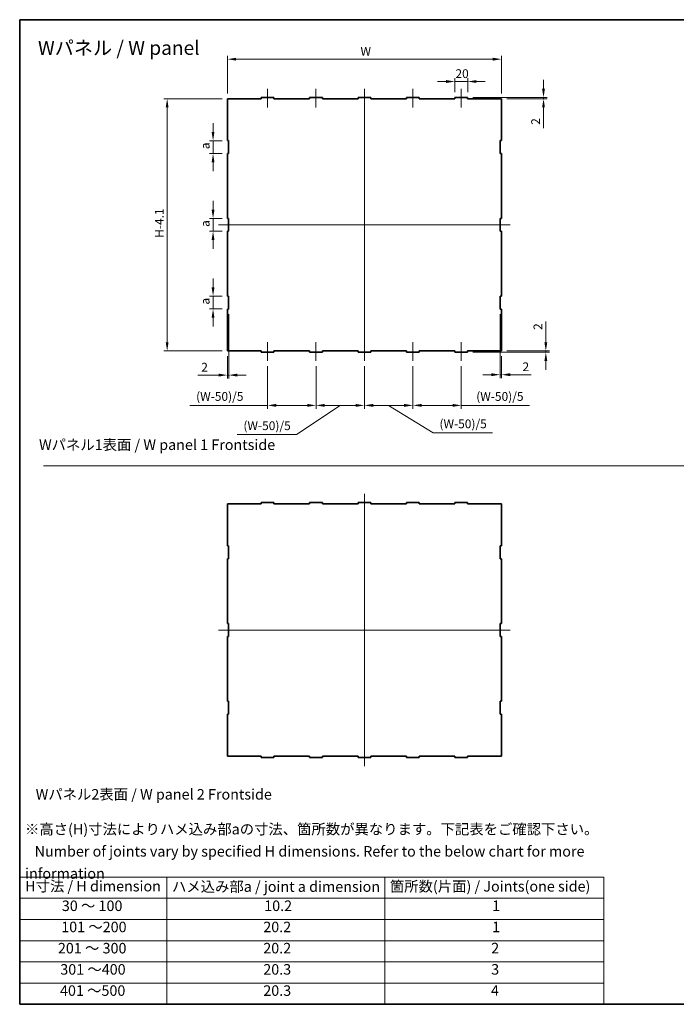
# Model space of a CAD drawing. Units: millimetres. Extents: x 0 to 10206, y 0 to 2108.
# Drawn here: x 5895 to 6925, y 0 to 1546 of the extents above; entities that cross this region are included whole.
import ezdxf

# ---------------------------------------------------------------- set-up
doc = ezdxf.new("R2010")
doc.units = ezdxf.units.MM
doc.layers.get('Defpoints').update_dxf_attribs({"lineweight": 25})
for name, color, linetype, lineweight in [('Border (ISO)', 7, 'Continuous', 35), ('Dimension (ISO)', 7, 'Continuous', 18), ('Sketch Geometry (ISO)', 7, 'Continuous', 18), ('Symbol (ISO)', 7, 'Continuous', 18), ('Visible (ISO)', 7, 'Continuous', 35)]:
    doc.layers.add(name, color=color, linetype=linetype, lineweight=lineweight)
doc.layers.add('Centerline (ISO)', color=7, linetype='Continuous', lineweight=18, true_color=0x80ffff)
doc.styles.add('Note Text (TK)', font='txt')
doc.styles.add('Note Text (TK3)', font='txt')
doc.dimstyles.new('Default - Method 1b (TK)', dxfattribs={"dimtxt": 2.5, "dimasz": 2.5, "dimexe": 1, "dimexo": 1.5, "dimgap": 1, "dimtad": 1, "dimtoh": 1, "dimrnd": 1e-08, "dimdsep": 46, "dimtxsty": 'Note Text (TK)', "dimcen": 0.09, "dimdle": 5, "dimclrd": 100, "dimclre": 100, "dimclrt": 7, "dimadec": 1, "dimazin": 1, "dimtfac": 1, "dimtmove": 0, "dimatfit": 3, "dimfxl": 0, "dimtolj": 1, "dimlwd": -1, "dimlwe": -1, "dimarcsym": 0})

# ---------------------------------------------------------------- blocks, each defined once
blk = doc.blocks.new('図面枠 tk図枠')
at = {"layer": 'Border (ISO)'}
for p, q in [((14.5, 289), (405.5, 289)), ((14.5, 289), (14.5, 8)), ((405.5, 289), (405.5, 8)), ((14.5, 8), (405.5, 8))]:
    blk.add_line(p, q, dxfattribs=at)
blk = doc.blocks.new('*D112')
at = {"layer": 'Defpoints', "color": 0, "transparency": 16777216}
for p in [(6650.9, 1483.5), (6220.9, 1421.4), (6650.9, 1421.4)]:
    blk.add_point(p, dxfattribs=at)
at = {"layer": 'Dimension (ISO)', "color": 100, "transparency": 16777216}
for p, q in [((6220.9, 1429.7), (6220.9, 1489)), ((6650.9, 1429.7), (6650.9, 1489)), ((6234.6, 1483.5), (6637.1, 1483.5))]:
    blk.add_line(p, q, dxfattribs=at)
for points in [[(6234.6, 1485.8), (6234.6, 1481.2), (6220.9, 1483.5)], [(6637.1, 1485.8), (6637.1, 1481.2), (6650.9, 1483.5)]]:
    blk.add_solid(points, dxfattribs=at)
at = {"layer": 'Dimension (ISO)', "color": 7, "transparency": 16777216, "insert": (6425.5, 1495.8), "char_height": 13.75, "attachment_point": 4, "style": 'Note Text (TK)'}
blk.add_mtext('\\A1; \\fＭＳ Ｐゴシック|b0|i0;W', dxfattribs=at)
blk = doc.blocks.new('*D113')
at = {"layer": 'Defpoints', "color": 0, "transparency": 16777216}
for p in [(6126.4, 1421.4), (6220.9, 1421.4), (6220.9, 1025.5)]:
    blk.add_point(p, dxfattribs=at)
at = {"layer": 'Dimension (ISO)', "color": 100, "transparency": 16777216}
for p, q in [((6212.6, 1421.4), (6120.9, 1421.4)), ((6126.4, 1039.3), (6126.4, 1407.7)), ((6212.6, 1025.5), (6120.9, 1025.5))]:
    blk.add_line(p, q, dxfattribs=at)
for points in [[(6124.1, 1407.7), (6128.6, 1407.7), (6126.4, 1421.4)], [(6124.1, 1039.3), (6128.6, 1039.3), (6126.4, 1025.5)]]:
    blk.add_solid(points, dxfattribs=at)
at = {"layer": 'Dimension (ISO)', "color": 7, "transparency": 16777216, "insert": (6114, 1198.9), "char_height": 13.75, "attachment_point": 4, "rotation": 90, "style": 'Note Text (TK)'}
blk.add_mtext('\\A1; \\fＭＳ Ｐゴシック|b0|i0;H-4.1', dxfattribs=at)
blk = doc.blocks.new('テーブル3')
at = {"layer": 'Symbol (ISO)'}
for p, q in [((14.5, 44.29), (181.14, 44.29)), ((14.5, 44.29), (14.5, 38.25)), ((56.5, 44.29), (56.5, 38.25)), ((118.63, 44.29), (118.63, 38.25)), ((181.14, 44.29), (181.14, 38.25)), ((14.5, 38.25), (181.14, 38.25)), ((14.5, 38.25), (14.5, 8)), ((56.5, 38.25), (56.5, 8)), ((118.63, 38.25), (118.63, 8)), ((181.14, 38.25), (181.14, 8)), ((14.5, 32.2), (181.14, 32.2)), ((14.5, 26.15), (181.14, 26.15)), ((14.5, 20.1), (181.14, 20.1)), ((14.5, 14.05), (181.14, 14.05)), ((14.5, 8), (181.14, 8))]:
    blk.add_line(p, q, dxfattribs=at)
at = {"layer": 'Symbol (ISO)', "color": 7, "char_height": 3, "attachment_point": 7, "style": 'Note Text (TK3)'}
for s, insert in [('H寸法 / H dimension', (16.05, 39.28)), ('ハメ込み部a / joint a dimension', (57.95, 39.16)), ('箇所数(片面) / Joints(one side)', (120.1, 39.23)), ('30 ～ 100', (26.52, 33.68)), ('10.2', (84.26, 33.69)), ('1', (149.28, 33.7)), ('101 ～200', (26.35, 27.64)), ('20.2', (83.99, 27.64)), ('1', (149.28, 27.65)), ('201 ～ 300', (25.4, 21.58)), ('20.2', (83.99, 21.59)), ('2', (149.01, 21.61)), ('301 ～400', (26.08, 15.53)), ('20.3', (83.99, 15.53)), ('3', (149.01, 15.54)), ('401 ～500', (26, 9.48)), ('20.3', (83.99, 9.48)), ('4', (148.94, 9.51))]:
    blk.add_mtext(s, dxfattribs=dict(at, insert=insert))
blk = doc.blocks.new('*D115')
at = {"layer": 'Defpoints', "color": 0, "transparency": 16777216}
for p in [(6198.4, 1111.7), (6220.9, 1111.7), (6220.9, 1091.4)]:
    blk.add_point(p, dxfattribs=at)
at = {"layer": 'Dimension (ISO)', "color": 100, "transparency": 16777216}
for p, q in [((6198.4, 1125.4), (6198.4, 1139.2)), ((6212.6, 1111.7), (6192.9, 1111.7)), ((6198.4, 1091.4), (6198.4, 1111.7)), ((6212.6, 1091.4), (6192.9, 1091.4)), ((6198.4, 1077.6), (6198.4, 1063.9))]:
    blk.add_line(p, q, dxfattribs=at)
for points in [[(6196.1, 1125.4), (6200.6, 1125.4), (6198.4, 1111.7)], [(6196.1, 1077.6), (6200.6, 1077.6), (6198.4, 1091.4)]]:
    blk.add_solid(points, dxfattribs=at)
at = {"layer": 'Dimension (ISO)', "color": 7, "transparency": 16777216, "insert": (6186, 1094.1), "char_height": 13.75, "attachment_point": 4, "rotation": 90, "style": 'Note Text (TK)'}
blk.add_mtext('\\A1; \\fＭＳ Ｐゴシック|b0|i0;a', dxfattribs=at)
blk = doc.blocks.new('*D116')
at = {"layer": 'Defpoints', "color": 0, "transparency": 16777216}
for p in [(6222.9, 1091.4), (6220.9, 1025.5), (6220.9, 987.6)]:
    blk.add_point(p, dxfattribs=at)
at = {"layer": 'Dimension (ISO)', "color": 100, "transparency": 16777216}
for p, q in [((6222.9, 1083.1), (6222.9, 982.1)), ((6220.9, 1017.3), (6220.9, 982.1)), ((6207.1, 987.6), (6174.4, 987.6)), ((6222.9, 987.6), (6220.9, 987.6)), ((6236.6, 987.6), (6250.4, 987.6))]:
    blk.add_line(p, q, dxfattribs=at)
for points in [[(6207.1, 989.9), (6207.1, 985.3), (6220.9, 987.6)], [(6236.6, 989.9), (6236.6, 985.3), (6222.9, 987.6)]]:
    blk.add_solid(points, dxfattribs=at)
at = {"layer": 'Dimension (ISO)', "color": 7, "transparency": 16777216, "insert": (6179.9, 1000), "char_height": 13.75, "attachment_point": 4, "style": 'Note Text (TK)'}
blk.add_mtext('\\A1;2', dxfattribs=at)
blk = doc.blocks.new('*D117')
at = {"layer": 'Defpoints', "color": 0, "transparency": 16777216}
for p in [(6648.9, 1091.4), (6650.9, 1025.5), (6650.9, 988.3)]:
    blk.add_point(p, dxfattribs=at)
at = {"layer": 'Dimension (ISO)', "color": 100, "transparency": 16777216}
for p, q in [((6648.9, 1083.1), (6648.9, 982.8)), ((6650.9, 1017.3), (6650.9, 982.8)), ((6635.1, 988.3), (6621.4, 988.3)), ((6648.9, 988.3), (6650.9, 988.3)), ((6664.6, 988.3), (6697.3, 988.3))]:
    blk.add_line(p, q, dxfattribs=at)
for points in [[(6635.1, 990.6), (6635.1, 986), (6648.9, 988.3)], [(6664.6, 990.6), (6664.6, 986), (6650.9, 988.3)]]:
    blk.add_solid(points, dxfattribs=at)
at = {"layer": 'Dimension (ISO)', "color": 7, "transparency": 16777216, "insert": (6683.9, 1000.7), "char_height": 13.75, "attachment_point": 4, "style": 'Note Text (TK)'}
blk.add_mtext('\\A1;2', dxfattribs=at)
blk = doc.blocks.new('*D118')
at = {"layer": 'Defpoints', "color": 0, "transparency": 16777216}
for p in [(6597.9, 1448.4), (6577.9, 1423.4), (6597.9, 1423.4)]:
    blk.add_point(p, dxfattribs=at)
at = {"layer": 'Dimension (ISO)', "color": 100, "transparency": 16777216}
for p, q in [((6577.9, 1431.7), (6577.9, 1453.9)), ((6597.9, 1431.7), (6597.9, 1453.9)), ((6564.1, 1448.4), (6550.4, 1448.4)), ((6577.9, 1448.4), (6597.9, 1448.4)), ((6611.6, 1448.4), (6625.4, 1448.4))]:
    blk.add_line(p, q, dxfattribs=at)
for points in [[(6564.1, 1450.7), (6564.1, 1446.2), (6577.9, 1448.4)], [(6611.6, 1450.7), (6611.6, 1446.2), (6597.9, 1448.4)]]:
    blk.add_solid(points, dxfattribs=at)
at = {"layer": 'Dimension (ISO)', "color": 7, "transparency": 16777216, "insert": (6578.7, 1460.8), "char_height": 13.75, "attachment_point": 4, "style": 'Note Text (TK)'}
blk.add_mtext('\\A1;20', dxfattribs=at)
blk = doc.blocks.new('*D119')
at = {"layer": 'Defpoints', "color": 0, "transparency": 16777216}
for p in [(6597.9, 1423.4), (6650.9, 1421.4), (6716.9, 1421.4)]:
    blk.add_point(p, dxfattribs=at)
at = {"layer": 'Dimension (ISO)', "color": 100, "transparency": 16777216}
for p, q in [((6716.9, 1437.2), (6716.9, 1450.9)), ((6606.1, 1423.4), (6722.4, 1423.4)), ((6716.9, 1423.4), (6716.9, 1421.4)), ((6659.1, 1421.4), (6722.4, 1421.4)), ((6716.9, 1407.7), (6716.9, 1375))]:
    blk.add_line(p, q, dxfattribs=at)
for points in [[(6714.6, 1437.2), (6719.1, 1437.2), (6716.9, 1423.4)], [(6714.6, 1407.7), (6719.1, 1407.7), (6716.9, 1421.4)]]:
    blk.add_solid(points, dxfattribs=at)
at = {"layer": 'Dimension (ISO)', "color": 7, "transparency": 16777216, "insert": (6704.5, 1380.5), "char_height": 13.75, "attachment_point": 4, "rotation": 90, "style": 'Note Text (TK)'}
blk.add_mtext('\\A1;2', dxfattribs=at)
blk = doc.blocks.new('*D120')
at = {"layer": 'Defpoints', "color": 0, "transparency": 16777216}
for p in [(6597.9, 1023.5), (6650.9, 1025.5), (6720.5, 1025.5)]:
    blk.add_point(p, dxfattribs=at)
at = {"layer": 'Dimension (ISO)', "color": 100, "transparency": 16777216}
for p, q in [((6720.5, 1039.3), (6720.5, 1072)), ((6606.1, 1023.5), (6726, 1023.5)), ((6659.1, 1025.5), (6726, 1025.5)), ((6720.5, 1023.5), (6720.5, 1025.5)), ((6720.5, 1009.8), (6720.5, 996))]:
    blk.add_line(p, q, dxfattribs=at)
for points in [[(6718.2, 1039.3), (6722.8, 1039.3), (6720.5, 1025.5)], [(6718.2, 1009.8), (6722.8, 1009.8), (6720.5, 1023.5)]]:
    blk.add_solid(points, dxfattribs=at)
at = {"layer": 'Dimension (ISO)', "color": 7, "transparency": 16777216, "insert": (6708.1, 1058.5), "char_height": 13.75, "attachment_point": 4, "rotation": 90, "style": 'Note Text (TK)'}
blk.add_mtext('\\A1;2', dxfattribs=at)
blk = doc.blocks.new('*D121')
at = {"layer": 'Defpoints', "color": 0, "transparency": 16777216}
for p in [(6198.4, 1233.6), (6220.9, 1233.6), (6220.9, 1213.3)]:
    blk.add_point(p, dxfattribs=at)
at = {"layer": 'Dimension (ISO)', "color": 100, "transparency": 16777216}
for p, q in [((6198.4, 1247.4), (6198.4, 1261.1)), ((6212.6, 1233.6), (6192.9, 1233.6)), ((6198.4, 1213.3), (6198.4, 1233.6)), ((6212.6, 1213.3), (6192.9, 1213.3)), ((6198.4, 1199.6), (6198.4, 1185.8))]:
    blk.add_line(p, q, dxfattribs=at)
for points in [[(6196.1, 1247.4), (6200.6, 1247.4), (6198.4, 1233.6)], [(6196.1, 1199.6), (6200.6, 1199.6), (6198.4, 1213.3)]]:
    blk.add_solid(points, dxfattribs=at)
at = {"layer": 'Dimension (ISO)', "color": 7, "transparency": 16777216, "insert": (6186, 1216), "char_height": 13.75, "attachment_point": 4, "rotation": 90, "style": 'Note Text (TK)'}
blk.add_mtext('\\A1; \\fＭＳ Ｐゴシック|b0|i0;a', dxfattribs=at)
blk = doc.blocks.new('*D122')
at = {"layer": 'Defpoints', "color": 0, "transparency": 16777216}
for p in [(6220.9, 1355.6), (6198.4, 1335.3), (6220.9, 1335.3)]:
    blk.add_point(p, dxfattribs=at)
at = {"layer": 'Dimension (ISO)', "color": 100, "transparency": 16777216}
for p, q in [((6198.4, 1369.4), (6198.4, 1383.1)), ((6212.6, 1355.6), (6192.9, 1355.6)), ((6198.4, 1355.6), (6198.4, 1335.3)), ((6212.6, 1335.3), (6192.9, 1335.3)), ((6198.4, 1321.6), (6198.4, 1307.8))]:
    blk.add_line(p, q, dxfattribs=at)
for points in [[(6196.1, 1369.4), (6200.6, 1369.4), (6198.4, 1355.6)], [(6196.1, 1321.6), (6200.6, 1321.6), (6198.4, 1335.3)]]:
    blk.add_solid(points, dxfattribs=at)
at = {"layer": 'Dimension (ISO)', "color": 7, "transparency": 16777216, "insert": (6186, 1338), "char_height": 13.75, "attachment_point": 4, "rotation": 90, "style": 'Note Text (TK)'}
blk.add_mtext('\\A1; \\fＭＳ Ｐゴシック|b0|i0;a', dxfattribs=at)
blk = doc.blocks.new('*D123')
at = {"layer": 'Defpoints', "color": 0, "transparency": 16777216}
for p in [(6283.9, 1009.8), (6359.9, 1009.8), (6359.9, 940.1)]:
    blk.add_point(p, dxfattribs=at)
at = {"layer": 'Dimension (ISO)', "color": 100, "transparency": 16777216}
for p, q in [((6283.9, 1001.5), (6283.9, 934.6)), ((6359.9, 1001.5), (6359.9, 934.6)), ((6283.9, 940.1), (6162.1, 940.1)), ((6346.1, 940.1), (6297.6, 940.1))]:
    blk.add_line(p, q, dxfattribs=at)
for points in [[(6297.6, 942.4), (6297.6, 937.8), (6283.9, 940.1)], [(6346.1, 942.4), (6346.1, 937.8), (6359.9, 940.1)]]:
    blk.add_solid(points, dxfattribs=at)
at = {"layer": 'Dimension (ISO)', "color": 7, "transparency": 16777216, "insert": (6167.6, 954.1), "char_height": 13.75, "attachment_point": 4, "style": 'Note Text (TK)'}
blk.add_mtext('\\A1; \\fＭＳ Ｐゴシック|b0|i0;(W-50)/5', dxfattribs=at)
blk = doc.blocks.new('*D124')
at = {"layer": 'Defpoints', "color": 0, "transparency": 16777216}
for p in [(6359.9, 1009.8), (6435.9, 1009.8), (6435.9, 940.1)]:
    blk.add_point(p, dxfattribs=at)
at = {"layer": 'Dimension (ISO)', "color": 100, "transparency": 16777216}
for p, q in [((6359.9, 1001.5), (6359.9, 934.6)), ((6435.9, 1001.5), (6435.9, 934.6)), ((6397.9, 940.1), (6329.4, 894.2)), ((6373.6, 940.1), (6422.1, 940.1)), ((6329.4, 894.2), (6236.3, 894.2))]:
    blk.add_line(p, q, dxfattribs=at)
for points in [[(6373.6, 942.4), (6373.6, 937.8), (6359.9, 940.1)], [(6422.1, 942.4), (6422.1, 937.8), (6435.9, 940.1)]]:
    blk.add_solid(points, dxfattribs=at)
at = {"layer": 'Dimension (ISO)', "color": 7, "transparency": 16777216, "insert": (6241.8, 908.2), "char_height": 13.75, "attachment_point": 4, "style": 'Note Text (TK)'}
blk.add_mtext('\\A1; \\fＭＳ Ｐゴシック|b0|i0;(W-50)/5', dxfattribs=at)
blk = doc.blocks.new('*D125')
at = {"layer": 'Defpoints', "color": 0, "transparency": 16777216}
for p in [(6435.9, 1009.8), (6511.9, 1009.8), (6511.9, 940.1)]:
    blk.add_point(p, dxfattribs=at)
at = {"layer": 'Dimension (ISO)', "color": 100, "transparency": 16777216}
for p, q in [((6435.9, 1001.5), (6435.9, 934.6)), ((6511.9, 1001.5), (6511.9, 934.6)), ((6449.6, 940.1), (6498.1, 940.1)), ((6473.9, 940.1), (6543.9, 897.1)), ((6543.9, 897.1), (6637, 897.1))]:
    blk.add_line(p, q, dxfattribs=at)
for points in [[(6449.6, 942.4), (6449.6, 937.8), (6435.9, 940.1)], [(6498.1, 942.4), (6498.1, 937.8), (6511.9, 940.1)]]:
    blk.add_solid(points, dxfattribs=at)
at = {"layer": 'Dimension (ISO)', "color": 7, "transparency": 16777216, "insert": (6549.4, 911.1), "char_height": 13.75, "attachment_point": 4, "style": 'Note Text (TK)'}
blk.add_mtext('\\A1; \\fＭＳ Ｐゴシック|b0|i0;(W-50)/5', dxfattribs=at)
blk = doc.blocks.new('*D126')
at = {"layer": 'Defpoints', "color": 0, "transparency": 16777216}
for p in [(6511.9, 1009.8), (6587.9, 1009.8), (6587.9, 940.1)]:
    blk.add_point(p, dxfattribs=at)
at = {"layer": 'Dimension (ISO)', "color": 100, "transparency": 16777216}
for p, q in [((6511.9, 1001.5), (6511.9, 934.6)), ((6587.9, 1001.5), (6587.9, 934.6)), ((6525.6, 940.1), (6574.1, 940.1)), ((6587.9, 940.1), (6694.7, 940.1))]:
    blk.add_line(p, q, dxfattribs=at)
for points in [[(6525.6, 942.4), (6525.6, 937.8), (6511.9, 940.1)], [(6574.1, 942.4), (6574.1, 937.8), (6587.9, 940.1)]]:
    blk.add_solid(points, dxfattribs=at)
at = {"layer": 'Dimension (ISO)', "color": 7, "transparency": 16777216, "insert": (6607.1, 954.1), "char_height": 13.75, "attachment_point": 4, "style": 'Note Text (TK)'}
blk.add_mtext('\\A1; \\fＭＳ Ｐゴシック|b0|i0;(W-50)/5', dxfattribs=at)

msp = doc.modelspace()

# ---------------------------------------------------------------- linework, layer by layer
at = {"layer": 'Centerline (ISO)', "linetype": 'Continuous'}
for p, q in [((6283.8576, 1437.1982), (6283.8576, 1407.6982)), ((6359.8576, 1437.1982), (6359.8576, 1407.6982)), ((6435.8576, 1437.1982), (6435.8576, 1009.7982)), ((6435.8576, 1435.1982), (6435.8576, 1011.7982)), ((6511.8576, 1437.1982), (6511.8576, 1407.6982)), ((6587.8576, 1437.1982), (6587.8576, 1407.6982)), ((6207.1076, 1223.4982), (6664.6076, 1223.4982)), ((6209.1076, 1223.4982), (6662.6076, 1223.4982)), ((6283.8576, 1009.7982), (6283.8576, 1039.2982)), ((6359.8576, 1009.7982), (6359.8576, 1039.2982)), ((6511.8576, 1009.7982), (6511.8576, 1039.2982)), ((6587.8576, 1009.7982), (6587.8576, 1039.2982)), ((6435.8576, 801.1938), (6435.8576, 373.7938)), ((6435.8576, 799.1938), (6435.8576, 375.7938)), ((6207.1076, 587.4938), (6664.6076, 587.4938)), ((6209.1076, 587.4938), (6662.6076, 587.4938))]:
    msp.add_line(p, q, dxfattribs=at)
at = {"layer": 'Sketch Geometry (ISO)', "color": 4, "linetype": 'Continuous', "true_color": 0x00ffff}
msp.add_line((5932.5417, 845.0457), (7996.2552, 845.0457), dxfattribs=at)
at = {"layer": 'Visible (ISO)'}
for p, q in [((6273.8576, 1421.4482), (6273.8576, 1423.4482)), ((6273.8576, 1423.4482), (6293.8576, 1423.4482)), ((6293.8576, 1423.4482), (6293.8576, 1421.4482)), ((6349.8576, 1421.4482), (6349.8576, 1423.4482)), ((6349.8576, 1423.4482), (6369.8576, 1423.4482)), ((6369.8576, 1423.4482), (6369.8576, 1421.4482)), ((6425.8576, 1423.4482), (6445.8576, 1423.4482)), ((6425.8576, 1421.4482), (6425.8576, 1423.4482)), ((6445.8576, 1423.4482), (6445.8576, 1421.4482)), ((6501.8576, 1423.4482), (6521.8576, 1423.4482)), ((6501.8576, 1421.4482), (6501.8576, 1423.4482)), ((6521.8576, 1423.4482), (6521.8576, 1421.4482)), ((6577.8576, 1421.4482), (6577.8576, 1423.4482)), ((6577.8576, 1423.4482), (6597.8576, 1423.4482)), ((6597.8576, 1423.4482), (6597.8576, 1421.4482)), ((6220.8576, 1421.4482), (6273.8576, 1421.4482)), ((6220.8576, 1355.6149), (6220.8576, 1421.4482)), ((6293.8576, 1421.4482), (6349.8576, 1421.4482)), ((6369.8576, 1421.4482), (6425.8576, 1421.4482)), ((6445.8576, 1421.4482), (6501.8576, 1421.4482)), ((6521.8576, 1421.4482), (6577.8576, 1421.4482)), ((6597.8576, 1421.4482), (6650.8576, 1421.4482)), ((6650.8576, 1355.6149), (6650.8576, 1421.4482)), ((6220.8576, 1355.6149), (6222.8576, 1355.6149)), ((6222.8576, 1355.6149), (6222.8576, 1335.3149)), ((6648.8576, 1335.3149), (6648.8576, 1355.6149)), ((6648.8576, 1355.6149), (6650.8576, 1355.6149)), ((6222.8576, 1335.3149), (6220.8576, 1335.3149)), ((6220.8576, 1233.6482), (6220.8576, 1335.3149)), ((6650.8576, 1335.3149), (6648.8576, 1335.3149)), ((6650.8576, 1233.6482), (6650.8576, 1335.3149)), ((6220.8576, 1233.6482), (6222.8576, 1233.6482)), ((6222.8576, 1233.6482), (6222.8576, 1213.3482)), ((6648.8576, 1233.6482), (6650.8576, 1233.6482)), ((6648.8576, 1213.3482), (6648.8576, 1233.6482)), ((6220.8576, 1111.6816), (6220.8576, 1213.3482)), ((6222.8576, 1213.3482), (6220.8576, 1213.3482)), ((6650.8576, 1213.3482), (6648.8576, 1213.3482)), ((6650.8576, 1111.6816), (6650.8576, 1213.3482)), ((6220.8576, 1111.6816), (6222.8576, 1111.6816)), ((6222.8576, 1111.6816), (6222.8576, 1091.3816)), ((6648.8576, 1091.3816), (6648.8576, 1111.6816)), ((6648.8576, 1111.6816), (6650.8576, 1111.6816)), ((6222.8576, 1091.3816), (6220.8576, 1091.3816)), ((6220.8576, 1025.5482), (6220.8576, 1091.3816)), ((6650.8576, 1091.3816), (6648.8576, 1091.3816)), ((6650.8576, 1025.5482), (6650.8576, 1091.3816)), ((6273.8576, 1025.5482), (6220.8576, 1025.5482)), ((6273.8576, 1023.5482), (6273.8576, 1025.5482)), ((6293.8576, 1023.5482), (6273.8576, 1023.5482)), ((6349.8576, 1025.5482), (6293.8576, 1025.5482)), ((6293.8576, 1025.5482), (6293.8576, 1023.5482)), ((6349.8576, 1023.5482), (6349.8576, 1025.5482)), ((6369.8576, 1023.5482), (6349.8576, 1023.5482)), ((6425.8576, 1025.5482), (6369.8576, 1025.5482)), ((6369.8576, 1025.5482), (6369.8576, 1023.5482)), ((6425.8576, 1023.5482), (6425.8576, 1025.5482)), ((6445.8576, 1023.5482), (6425.8576, 1023.5482)), ((6501.8576, 1025.5482), (6445.8576, 1025.5482)), ((6445.8576, 1025.5482), (6445.8576, 1023.5482)), ((6501.8576, 1023.5482), (6501.8576, 1025.5482)), ((6521.8576, 1023.5482), (6501.8576, 1023.5482)), ((6577.8576, 1025.5482), (6521.8576, 1025.5482)), ((6521.8576, 1025.5482), (6521.8576, 1023.5482)), ((6577.8576, 1023.5482), (6577.8576, 1025.5482)), ((6597.8576, 1023.5482), (6577.8576, 1023.5482)), ((6650.8576, 1025.5482), (6597.8576, 1025.5482)), ((6597.8576, 1025.5482), (6597.8576, 1023.5482)), ((6220.8576, 785.4438), (6273.8576, 785.4438)), ((6220.8576, 719.6105), (6220.8576, 785.4438)), ((6273.8576, 785.4438), (6273.8576, 787.4438)), ((6273.8576, 787.4438), (6293.8576, 787.4438)), ((6293.8576, 787.4438), (6293.8576, 785.4438)), ((6293.8576, 785.4438), (6349.8576, 785.4438)), ((6349.8576, 785.4438), (6349.8576, 787.4438)), ((6349.8576, 787.4438), (6369.8576, 787.4438)), ((6369.8576, 787.4438), (6369.8576, 785.4438)), ((6369.8576, 785.4438), (6425.8576, 785.4438)), ((6425.8576, 787.4438), (6445.8576, 787.4438)), ((6425.8576, 785.4438), (6425.8576, 787.4438)), ((6445.8576, 787.4438), (6445.8576, 785.4438)), ((6445.8576, 785.4438), (6501.8576, 785.4438)), ((6501.8576, 787.4438), (6521.8576, 787.4438)), ((6501.8576, 785.4438), (6501.8576, 787.4438)), ((6521.8576, 787.4438), (6521.8576, 785.4438)), ((6521.8576, 785.4438), (6577.8576, 785.4438)), ((6577.8576, 785.4438), (6577.8576, 787.4438)), ((6577.8576, 787.4438), (6597.8576, 787.4438)), ((6597.8576, 787.4438), (6597.8576, 785.4438)), ((6597.8576, 785.4438), (6650.8576, 785.4438)), ((6650.8576, 719.6105), (6650.8576, 785.4438)), ((6220.8576, 719.6105), (6222.8576, 719.6105)), ((6222.8576, 719.6105), (6222.8576, 699.3105)), ((6648.8576, 699.3105), (6648.8576, 719.6105)), ((6648.8576, 719.6105), (6650.8576, 719.6105)), ((6222.8576, 699.3105), (6220.8576, 699.3105)), ((6220.8576, 597.6438), (6220.8576, 699.3105)), ((6650.8576, 699.3105), (6648.8576, 699.3105)), ((6650.8576, 597.6438), (6650.8576, 699.3105)), ((6220.8576, 597.6438), (6222.8576, 597.6438)), ((6222.8576, 597.6438), (6222.8576, 577.3438)), ((6648.8576, 597.6438), (6650.8576, 597.6438)), ((6648.8576, 577.3438), (6648.8576, 597.6438)), ((6220.8576, 475.6771), (6220.8576, 577.3438)), ((6222.8576, 577.3438), (6220.8576, 577.3438)), ((6650.8576, 577.3438), (6648.8576, 577.3438)), ((6650.8576, 475.6771), (6650.8576, 577.3438)), ((6220.8576, 475.6771), (6222.8576, 475.6771)), ((6222.8576, 475.6771), (6222.8576, 455.3771)), ((6648.8576, 455.3771), (6648.8576, 475.6771)), ((6648.8576, 475.6771), (6650.8576, 475.6771)), ((6222.8576, 455.3771), (6220.8576, 455.3771)), ((6220.8576, 389.5438), (6220.8576, 455.3771)), ((6650.8576, 455.3771), (6648.8576, 455.3771)), ((6650.8576, 389.5438), (6650.8576, 455.3771)), ((6273.8576, 389.5438), (6220.8576, 389.5438)), ((6273.8576, 387.5438), (6273.8576, 389.5438)), ((6293.8576, 387.5438), (6273.8576, 387.5438)), ((6349.8576, 389.5438), (6293.8576, 389.5438)), ((6293.8576, 389.5438), (6293.8576, 387.5438)), ((6349.8576, 387.5438), (6349.8576, 389.5438)), ((6369.8576, 387.5438), (6349.8576, 387.5438)), ((6425.8576, 389.5438), (6369.8576, 389.5438)), ((6369.8576, 389.5438), (6369.8576, 387.5438)), ((6425.8576, 387.5438), (6425.8576, 389.5438)), ((6445.8576, 387.5438), (6425.8576, 387.5438)), ((6501.8576, 389.5438), (6445.8576, 389.5438)), ((6445.8576, 389.5438), (6445.8576, 387.5438)), ((6501.8576, 387.5438), (6501.8576, 389.5438)), ((6521.8576, 387.5438), (6501.8576, 387.5438)), ((6577.8576, 389.5438), (6521.8576, 389.5438)), ((6521.8576, 389.5438), (6521.8576, 387.5438)), ((6577.8576, 387.5438), (6577.8576, 389.5438)), ((6597.8576, 387.5438), (6577.8576, 387.5438)), ((6650.8576, 389.5438), (6597.8576, 389.5438)), ((6597.8576, 389.5438), (6597.8576, 387.5438))]:
    msp.add_line(p, q, dxfattribs=at)

# ---------------------------------------------------------------- block references
at = {"xscale": 5.5, "yscale": 5.5, "zscale": 5.5}
for name in ['図面枠 tk図枠', 'テーブル3']:
    msp.add_blockref(name, (5815.25, -44), dxfattribs=at)

# ---------------------------------------------------------------- texts
at = {"layer": 'Symbol (ISO)', "color": 7, "attachment_point": 4, "style": 'Note Text (TK)'}
for s, insert, char_height, width, line_spacing_factor in [('\\fＭＳ Ｐゴシック|b0|i0;\\H22.0000;Wパネル / W panel', (5923.6302, 1501.2715), 22, 263.871346, 1.5), ('\\fＭＳ Ｐゴシック|b0|i0;\\H16.5000;Wパネル1表面 / W panel 1 Frontside', (5925.3432, 878.3264), 16.500001, 384.035091, 1.5), ('\\fＭＳ Ｐゴシック|b0|i0;\\H16.5000;Wパネル2表面 / W panel 2 Frontside', (5920.1261, 329.6292), 16.500001, 384.035091, 1.5), ('\\fＭＳ Ｐゴシック|b0|i0;\\H16.5000;※高さ(H)寸法によりハメ込み部aの寸法、箇所数が異なります。下記表をご確認下さい。\\P\\fＭＳ Ｐゴシック|b0|i0;\\H16.5000;   Number of joints vary by specified H dimensions. Refer to the below chart for more information', (5903.3365, 240.146), 16.5000007, 1001.675415, 1.265218)]:
    msp.add_mtext(s, dxfattribs=dict(at, insert=insert, char_height=char_height, width=width, line_spacing_factor=line_spacing_factor))

# ---------------------------------------------------------------- dimensions: what is measured, and where the dimension line sits
at = {"layer": 'Dimension (ISO)', "color": 100, "true_color": 0x00ff3f}
for base, p1, p2, angle, text, override, picture, middle in [((6650.8576, 1483.4694), (6220.8576, 1421.4482), (6650.8576, 1421.4482), 180, ' \\fＭＳ Ｐゴシック|b0|i0;W', {"dimscale": 0, "dimtxt": 13.75, "dimasz": 13.75, "dimexe": 5.5, "dimexo": 8.25, "dimgap": 5.5, "dimtoh": 0, "dimdec": 2, "dimcen": 0.495, "dimtol": 0, "dimlim": 0, "dimtp": 0, "dimtm": 0, "dimtdec": 2, "dimtofl": 0, "dimatfit": 1}, '*D112', (6435.8576, 1483.4694)), ((6126.3553, 1421.4482), (6220.8576, 1025.5482), (6220.8576, 1421.4482), 90, ' \\fＭＳ Ｐゴシック|b0|i0;H-4.1', {"dimscale": 0, "dimtxt": 13.75, "dimasz": 13.75, "dimexe": 5.5, "dimexo": 8.25, "dimgap": 5.5, "dimtoh": 0, "dimdec": 2, "dimcen": 0.495, "dimtol": 0, "dimlim": 0, "dimtp": 0, "dimtm": 0, "dimtdec": 2, "dimtofl": 0, "dimatfit": 1}, '*D113', (6126.3553, 1223.4982)), ((6198.3576, 1335.3149), (6220.8576, 1355.6149), (6220.8576, 1335.3149), 90, ' \\fＭＳ Ｐゴシック|b0|i0;a', {"dimscale": 0, "dimtxt": 13.75, "dimasz": 13.75, "dimexe": 5.5, "dimexo": 8.25, "dimgap": 5.5, "dimtoh": 0, "dimdec": 2, "dimcen": 0.495, "dimtol": 0, "dimlim": 0, "dimtp": 0, "dimtm": 0, "dimtdec": 2, "dimtofl": 1, "dimatfit": 1}, '*D122', (6198.3576, 1345.4649)), ((6198.3576, 1233.6482), (6220.8576, 1213.3482), (6220.8576, 1233.6482), 90, ' \\fＭＳ Ｐゴシック|b0|i0;a', {"dimscale": 0, "dimtxt": 13.75, "dimasz": 13.75, "dimexe": 5.5, "dimexo": 8.25, "dimgap": 5.5, "dimtoh": 0, "dimdec": 2, "dimcen": 0.495, "dimtol": 0, "dimlim": 0, "dimtp": 0, "dimtm": 0, "dimtdec": 2, "dimtofl": 1, "dimatfit": 1}, '*D121', (6198.3576, 1223.4982)), ((6198.3576, 1111.6816), (6220.8576, 1091.3816), (6220.8576, 1111.6816), 90, ' \\fＭＳ Ｐゴシック|b0|i0;a', {"dimscale": 0, "dimtxt": 13.75, "dimasz": 13.75, "dimexe": 5.5, "dimexo": 8.25, "dimgap": 5.5, "dimtoh": 0, "dimdec": 2, "dimcen": 0.495, "dimtol": 0, "dimlim": 0, "dimtp": 0, "dimtm": 0, "dimtdec": 2, "dimtofl": 1, "dimatfit": 1}, '*D115', (6198.3576, 1101.5316)), ((6359.8576, 940.0859), (6283.8576, 1009.7982), (6359.8576, 1009.7982), 180, ' \\fＭＳ Ｐゴシック|b0|i0;(W-50)/5', {"dimscale": 0, "dimtxt": 13.75, "dimasz": 13.75, "dimexe": 5.5, "dimexo": 8.25, "dimgap": 5.5, "dimtoh": 0, "dimdec": 2, "dimcen": 0.495, "dimtol": 0, "dimlim": 0, "dimtp": 0, "dimtm": 0, "dimtdec": 2, "dimtofl": 0, "dimatfit": 2}, '*D123', (6208.662, 940.0859)), ((6511.8576, 940.0859), (6435.8576, 1009.7982), (6511.8576, 1009.7982), 180, ' \\fＭＳ Ｐゴシック|b0|i0;(W-50)/5', {"dimscale": 0, "dimtxt": 13.75, "dimasz": 13.75, "dimexe": 5.5, "dimexo": 8.25, "dimgap": 5.5, "dimtoh": 0, "dimdec": 2, "dimcen": 0.495, "dimtol": 0, "dimlim": 0, "dimtp": 0, "dimtm": 0, "dimtdec": 2, "dimtofl": 0, "dimtmove": 1, "dimatfit": 2}, '*D125', (6549.3559, 897.0684)), ((6587.8576, 940.0859), (6511.8576, 1009.7982), (6587.8576, 1009.7982), 180, ' \\fＭＳ Ｐゴシック|b0|i0;(W-50)/5', {"dimscale": 0, "dimtxt": 13.75, "dimasz": 13.75, "dimexe": 5.5, "dimexo": 8.25, "dimgap": 5.5, "dimtoh": 0, "dimdec": 2, "dimcen": 0.495, "dimtol": 0, "dimlim": 0, "dimtp": 0, "dimtm": 0, "dimtdec": 2, "dimtofl": 0, "dimatfit": 2}, '*D126', (6648.1623, 940.0859))]:
    dim = msp.add_linear_dim(base=base, p1=p1, p2=p2, angle=angle, text=text, dimstyle='Default - Method 1b (TK)', override=override, dxfattribs=at)
    dim.commit()
    dim.dimension.update_dxf_attribs({"geometry": picture, "text_midpoint": middle, "dimtype": 160})
for base, p1, p2, angle, picture, middle in [((6597.8576, 1448.4482), (6577.8576, 1423.4482), (6597.8576, 1423.4482), 180, '*D118', (6587.8576, 1448.4482)), ((6716.8576, 1421.4482), (6597.8576, 1423.4482), (6650.8576, 1421.4482), 90, '*D119', (6716.8576, 1384.4639)), ((6220.8576, 987.6354), (6222.8576, 1091.3816), (6220.8576, 1025.5482), 180, '*D116', (6183.8733, 987.6354)), ((6650.8576, 988.2839), (6648.8576, 1091.3816), (6650.8576, 1025.5482), 180, '*D117', (6687.842, 988.2839)), ((6720.4739, 1025.5482), (6597.8576, 1023.5482), (6650.8576, 1025.5482), 90, '*D120', (6720.4739, 1062.5326))]:
    dim = msp.add_linear_dim(base=base, p1=p1, p2=p2, angle=angle, dimstyle='Default - Method 1b (TK)', override={"dimscale": 0, "dimtxt": 13.75, "dimasz": 13.75, "dimexe": 5.5, "dimexo": 8.25, "dimgap": 5.5, "dimtoh": 0, "dimdec": 2, "dimcen": 0.495, "dimtol": 0, "dimlim": 0, "dimtp": 0, "dimtm": 0, "dimtdec": 2, "dimtofl": 1, "dimatfit": 1}, dxfattribs=at)
    dim.commit()
    dim.dimension.update_dxf_attribs({"geometry": picture, "text_midpoint": middle, "dimtype": 160})
dim = msp.add_linear_dim(base=(6435.8576, 940.0859), p1=(6359.8576, 1009.7982), p2=(6435.8576, 1009.7982), text=' \\fＭＳ Ｐゴシック|b0|i0;(W-50)/5', dimstyle='Default - Method 1b (TK)', override={"dimscale": 0, "dimtxt": 13.75, "dimasz": 13.75, "dimexe": 5.5, "dimexo": 8.25, "dimgap": 5.5, "dimtoh": 0, "dimdec": 2, "dimcen": 0.495, "dimtol": 0, "dimlim": 0, "dimtp": 0, "dimtm": 0, "dimtdec": 2, "dimtofl": 0, "dimtmove": 1, "dimatfit": 2}, dxfattribs=at)
dim.commit()
dim.dimension.update_dxf_attribs({"geometry": '*D124', "text_midpoint": (6323.9458, 894.2151), "dimtype": 160})

doc.saveas('drawing.dxf')
